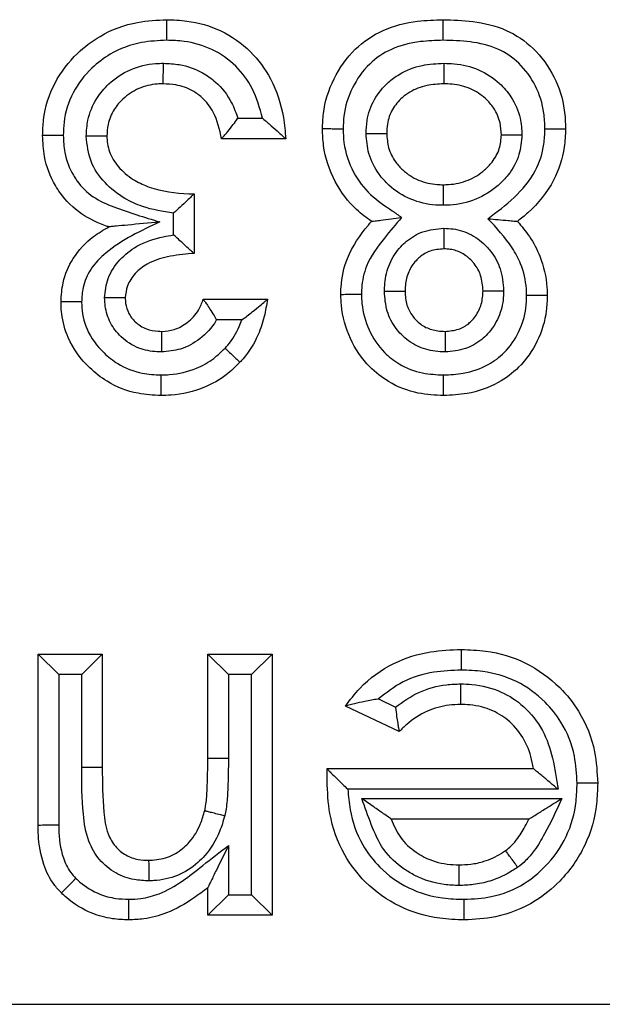
# Model space of a CAD drawing. Units: inches. Extents: x 0.3 to 8, y 0.3 to 10.7.
# Drawn here: x 2.6 to 2.6, y 5.2 to 5.3 of the extents above; entities that cross this region are included whole.
import ezdxf

# ---------------------------------------------------------------- set-up
doc = ezdxf.new("R2010")
doc.units = ezdxf.units.IN
doc.header["$MEASUREMENT"] = 0

msp = doc.modelspace()

# ---------------------------------------------------------------- linework, layer by layer
at = {"color": 7, "linetype": 'Continuous', "lineweight": 25}
for p, q in [((2.627602, 5.278093), (2.628795, 5.278093)), ((2.629924, 5.277093), (2.626808, 5.277093)), ((2.625472, 5.274422), (2.625472, 5.271529)), ((2.624472, 5.272428), (2.624472, 5.273482)), ((2.625918, 5.269303), (2.629034, 5.269303)), ((2.627789, 5.268303), (2.626566, 5.268303)), ((2.617905, 5.243756), (2.617905, 5.252075)), ((2.618905, 5.251075), (2.617905, 5.252075)), ((2.617905, 5.252075), (2.621021, 5.252075)), ((2.620021, 5.251075), (2.621021, 5.252075)), ((2.621021, 5.252075), (2.621021, 5.246566)), ((2.62614, 5.247025), (2.62614, 5.252075)), ((2.62614, 5.252075), (2.62714, 5.251075)), ((2.62614, 5.252075), (2.629256, 5.252075)), ((2.629256, 5.252075), (2.628256, 5.251075)), ((2.629256, 5.252075), (2.629256, 5.239388)), ((2.618905, 5.251075), (2.618905, 5.243765)), ((2.620021, 5.251075), (2.618905, 5.251075)), ((2.620021, 5.246566), (2.620021, 5.251075)), ((2.62714, 5.251075), (2.62714, 5.24702)), ((2.628256, 5.251075), (2.62714, 5.251075)), ((2.628256, 5.240388), (2.628256, 5.251075)), ((2.635426, 5.248308), (2.632818, 5.24955)), ((2.634422, 5.249894), (2.635243, 5.249503)), ((2.621021, 5.246566), (2.620021, 5.246566)), ((2.62614, 5.247025), (2.62714, 5.24702)), ((2.631937, 5.246489), (2.631938, 5.24651)), ((2.631938, 5.24651), (2.641943, 5.24651)), ((2.643135, 5.24551), (2.632938, 5.24551)), ((2.633609, 5.245062), (2.643325, 5.245062)), ((2.641721, 5.244062), (2.635043, 5.244062)), ((2.62714, 5.242776), (2.62714, 5.240388)), ((2.62614, 5.239388), (2.62614, 5.24073)), ((2.62714, 5.240388), (2.62614, 5.239388)), ((2.62714, 5.240388), (2.628256, 5.240388)), ((2.629256, 5.239388), (2.628256, 5.240388)), ((2.629256, 5.239388), (2.62614, 5.239388)), ((2.614566, 5.235067), (2.648398, 5.235067))]:
    msp.add_line(p, q, dxfattribs=at)
for points, knots in [([(2.618127, 5.27726), (2.618136, 5.277513), (2.618166, 5.278389), (2.618622, 5.279839), (2.61967, 5.281192), (2.621037, 5.282236), (2.622551, 5.282804), (2.623674, 5.282858), (2.624147, 5.28288)], [0, 0, 0, 0, 0.082797, 0.286419, 0.484283, 0.633048, 0.845336, 1, 1, 1, 1]), ([(2.624146, 5.28188), (2.624146, 5.281918), (2.624146, 5.281992), (2.624147, 5.282175), (2.624147, 5.282421), (2.624147, 5.282675), (2.624147, 5.282847), (2.624147, 5.282869), (2.624147, 5.28288)], [0, 0, 0, 0, 0.071973, 0.141558, 0.356211, 0.570821, 0.78541, 1, 1, 1, 1]), ([(2.624147, 5.28288), (2.624475, 5.282869), (2.625373, 5.282836), (2.626824, 5.282415), (2.628246, 5.281418), (2.629318, 5.279951), (2.629807, 5.278443), (2.629894, 5.277441), (2.629924, 5.277093)], [0, 0, 0, 0, 0.107725, 0.295583, 0.488304, 0.668795, 0.885179, 1, 1, 1, 1]), ([(2.631705, 5.277573), (2.631714, 5.277823), (2.631744, 5.278661), (2.632185, 5.28005), (2.633187, 5.281486), (2.634641, 5.282458), (2.636154, 5.282837), (2.637147, 5.282867), (2.637561, 5.28288)], [0, 0, 0, 0, 0.084431, 0.282636, 0.481853, 0.664827, 0.860147, 1, 1, 1, 1]), ([(2.637562, 5.28188), (2.637562, 5.281926), (2.637562, 5.281999), (2.637562, 5.282182), (2.637562, 5.282421), (2.637561, 5.282675), (2.637561, 5.282847), (2.637561, 5.282869), (2.637561, 5.28288)], [0, 0, 0, 0, 0.086915, 0.14147, 0.356123, 0.570755, 0.785377, 1, 1, 1, 1]), ([(2.637561, 5.28288), (2.63804, 5.282866), (2.639078, 5.282835), (2.640625, 5.28247), (2.642027, 5.281522), (2.643007, 5.280149), (2.643457, 5.27875), (2.64349, 5.27788), (2.643501, 5.277573)], [0, 0, 0, 0, 0.159405, 0.346005, 0.520353, 0.710718, 0.897943, 1, 1, 1, 1]), ([(2.624146, 5.28188), (2.623738, 5.281861), (2.622789, 5.281818), (2.621518, 5.281344), (2.62039, 5.280479), (2.619532, 5.279378), (2.619158, 5.278188), (2.619135, 5.277472), (2.619128, 5.277256)], [0, 0, 0, 0, 0.160558, 0.373766, 0.521131, 0.717557, 0.914919, 1, 1, 1, 1]), ([(2.628795, 5.278093), (2.628661, 5.278589), (2.628408, 5.279519), (2.627533, 5.280688), (2.626379, 5.281502), (2.625179, 5.281845), (2.624427, 5.28187), (2.624146, 5.28188)], [0, 0, 0, 0, 0.233681, 0.438814, 0.655215, 0.871119, 1, 1, 1, 1]), ([(2.637562, 5.28188), (2.637193, 5.281869), (2.63634, 5.281843), (2.635076, 5.281538), (2.633897, 5.280753), (2.633098, 5.279597), (2.632736, 5.278468), (2.632712, 5.277781), (2.632705, 5.277571)], [0, 0, 0, 0, 0.151283, 0.349435, 0.523745, 0.719145, 0.914031, 1, 1, 1, 1]), ([(2.642501, 5.277574), (2.642491, 5.277833), (2.642466, 5.278549), (2.6421, 5.279688), (2.641321, 5.280786), (2.640194, 5.281549), (2.638896, 5.281841), (2.637997, 5.281867), (2.637562, 5.28188)], [0, 0, 0, 0, 0.10433, 0.288206, 0.472674, 0.637305, 0.82461, 1, 1, 1, 1]), ([(2.620243, 5.277219), (2.620258, 5.277481), (2.620295, 5.278122), (2.620672, 5.279019), (2.621387, 5.279871), (2.622358, 5.28052), (2.623317, 5.280752), (2.623863, 5.280762), (2.62399, 5.280765)], [0, 0, 0, 0, 0.13649, 0.334728, 0.495071, 0.714292, 0.933724, 1, 1, 1, 1]), ([(2.623977, 5.279764), (2.623977, 5.279775), (2.623977, 5.279797), (2.62398, 5.27997), (2.623983, 5.280223), (2.623986, 5.280476), (2.623989, 5.28066), (2.62399, 5.280733), (2.62399, 5.280765)], [0, 0, 0, 0, 0.214526, 0.42905, 0.643619, 0.858281, 0.940349, 1, 1, 1, 1]), ([(2.62399, 5.280765), (2.624247, 5.280752), (2.624905, 5.28072), (2.625784, 5.280403), (2.62667, 5.279778), (2.62727, 5.279004), (2.627509, 5.278349), (2.627602, 5.278093)], [0, 0, 0, 0, 0.15997, 0.408523, 0.567084, 0.83133, 1, 1, 1, 1]), ([(2.63382, 5.277352), (2.633829, 5.277563), (2.633853, 5.278135), (2.634173, 5.279033), (2.634775, 5.279769), (2.635567, 5.280347), (2.636488, 5.280708), (2.637242, 5.280747), (2.637591, 5.280764)], [0, 0, 0, 0, 0.1111723, 0.3010305, 0.4907532, 0.6033718, 0.8161746, 1, 1, 1, 1]), ([(2.637591, 5.280764), (2.637591, 5.280722), (2.637591, 5.280648), (2.637591, 5.280465), (2.637592, 5.280223), (2.637592, 5.27997), (2.637592, 5.279797), (2.637593, 5.279775), (2.637593, 5.279764)], [0, 0, 0, 0, 0.080836, 0.1415, 0.356152, 0.570777, 0.785388, 1, 1, 1, 1]), ([(2.637591, 5.280764), (2.637759, 5.28076), (2.638332, 5.280744), (2.6393, 5.28051), (2.64024, 5.279899), (2.640938, 5.279083), (2.641328, 5.278205), (2.641368, 5.277556), (2.641385, 5.277282)], [0, 0, 0, 0, 0.087827, 0.299469, 0.511487, 0.661757, 0.8569, 1, 1, 1, 1]), ([(2.623977, 5.279764), (2.62388, 5.279762), (2.623475, 5.279755), (2.622767, 5.279586), (2.62206, 5.279112), (2.621546, 5.278504), (2.62128, 5.277868), (2.621254, 5.277417), (2.621243, 5.277229)], [0, 0, 0, 0, 0.070397, 0.292722, 0.514681, 0.674244, 0.864281, 1, 1, 1, 1]), ([(2.626808, 5.277093), (2.62671, 5.27754), (2.626547, 5.278285), (2.625961, 5.279053), (2.625326, 5.2795), (2.624674, 5.279734), (2.624182, 5.279755), (2.623977, 5.279764)], [0, 0, 0, 0, 0.316191, 0.526996, 0.656415, 0.856729, 1, 1, 1, 1]), ([(2.637593, 5.279764), (2.637313, 5.279751), (2.636738, 5.279724), (2.636046, 5.279457), (2.635485, 5.279047), (2.635064, 5.27854), (2.634842, 5.277913), (2.634827, 5.277512), (2.634821, 5.277361)], [0, 0, 0, 0, 0.203014, 0.418111, 0.527935, 0.70796, 0.889898, 1, 1, 1, 1]), ([(2.640385, 5.277291), (2.640373, 5.277486), (2.640345, 5.277939), (2.640071, 5.278555), (2.639576, 5.279132), (2.638889, 5.27958), (2.638164, 5.279749), (2.637725, 5.279761), (2.637593, 5.279764)], [0, 0, 0, 0, 0.139512, 0.325696, 0.473107, 0.683749, 0.904489, 1, 1, 1, 1]), ([(2.626808, 5.277093), (2.626814, 5.277101), (2.626828, 5.277117), (2.626934, 5.277244), (2.627116, 5.277464), (2.627352, 5.277759), (2.627523, 5.277986), (2.627598, 5.278087), (2.627602, 5.278093)], [0, 0, 0, 0, 0.156955, 0.313338, 0.522653, 0.78896, 0.986852, 1, 1, 1, 1]), ([(2.628795, 5.278093), (2.628801, 5.278088), (2.628946, 5.27797), (2.629226, 5.277733), (2.629564, 5.277427), (2.629783, 5.277224), (2.629902, 5.277114), (2.629917, 5.2771), (2.629924, 5.277093)], [0, 0, 0, 0, 0.011649, 0.28311, 0.551454, 0.738797, 0.869058, 1, 1, 1, 1]), ([(2.619128, 5.277256), (2.619095, 5.277256), (2.619021, 5.277256), (2.618837, 5.277257), (2.618587, 5.277258), (2.618333, 5.277259), (2.618161, 5.27726), (2.618138, 5.27726), (2.618127, 5.27726)], [0, 0, 0, 0, 0.063322, 0.141653, 0.356311, 0.570897, 0.785448, 1, 1, 1, 1]), ([(2.621341, 5.272819), (2.621314, 5.272828), (2.620848, 5.27298), (2.619954, 5.273404), (2.61916, 5.27418), (2.61855, 5.275128), (2.618182, 5.276071), (2.618143, 5.276919), (2.618127, 5.27726)], [0, 0, 0, 0, 0.0141985, 0.2506735, 0.4974191, 0.5678938, 0.8259808, 1, 1, 1, 1]), ([(2.619128, 5.277256), (2.61914, 5.276979), (2.619169, 5.276309), (2.619459, 5.275564), (2.61993, 5.274833), (2.620548, 5.274221), (2.62196, 5.273615), (2.623064, 5.273284), (2.623816, 5.273059)], [0, 0, 0, 0, 0.120146, 0.290754, 0.337872, 0.498423, 0.658306, 1, 1, 1, 1]), ([(2.621243, 5.277229), (2.621232, 5.277229), (2.62121, 5.277229), (2.621038, 5.277227), (2.620784, 5.277225), (2.620536, 5.277222), (2.620352, 5.27722), (2.620278, 5.27722), (2.620243, 5.277219)], [0, 0, 0, 0, 0.214571, 0.429142, 0.64374, 0.858396, 0.932776, 1, 1, 1, 1]), ([(2.624472, 5.273482), (2.623962, 5.273564), (2.623142, 5.273696), (2.622009, 5.274217), (2.62111, 5.274924), (2.62038, 5.275973), (2.620289, 5.276804), (2.620243, 5.277219)], [0, 0, 0, 0, 0.249365, 0.40107, 0.599856, 0.799868, 1, 1, 1, 1]), ([(2.621243, 5.277229), (2.621244, 5.2772), (2.621253, 5.276911), (2.621365, 5.276329), (2.621866, 5.275601), (2.622546, 5.27507), (2.623659, 5.274571), (2.624654, 5.274439), (2.625387, 5.274424), (2.625472, 5.274422)], [0, 0, 0, 0, 0.0155424, 0.1542616, 0.3080026, 0.4760739, 0.6086604, 0.9544728, 1, 1, 1, 1]), ([(2.634083, 5.273087), (2.633835, 5.273269), (2.633125, 5.273787), (2.632223, 5.275016), (2.631748, 5.276423), (2.631715, 5.277307), (2.631705, 5.277573)], [0, 0, 0, 0, 0.174778, 0.498223, 0.84854, 1, 1, 1, 1]), ([(2.632705, 5.277571), (2.632675, 5.277571), (2.632601, 5.277572), (2.632417, 5.277572), (2.632164, 5.277572), (2.63191, 5.277573), (2.631738, 5.277573), (2.631716, 5.277573), (2.631705, 5.277573)], [0, 0, 0, 0, 0.05788, 0.141755, 0.356418, 0.570978, 0.785488, 1, 1, 1, 1]), ([(2.632705, 5.277571), (2.632713, 5.277351), (2.63274, 5.276629), (2.633124, 5.275484), (2.633974, 5.274342), (2.634886, 5.273747), (2.635391, 5.273383), (2.635541, 5.273275)], [0, 0, 0, 0, 0.122004, 0.400525, 0.65447, 0.897017, 1, 1, 1, 1]), ([(2.63382, 5.277352), (2.633853, 5.277353), (2.633927, 5.277353), (2.634111, 5.277355), (2.634362, 5.277357), (2.634615, 5.277359), (2.634788, 5.277361), (2.63481, 5.277361), (2.634821, 5.277361)], [0, 0, 0, 0, 0.0622851, 0.1416713, 0.3563306, 0.5709114, 0.7854551, 1, 1, 1, 1]), ([(2.637554, 5.273867), (2.637437, 5.27387), (2.636903, 5.273881), (2.635957, 5.2741), (2.635034, 5.274694), (2.634343, 5.275462), (2.633901, 5.276323), (2.633846, 5.277024), (2.63382, 5.277352)], [0, 0, 0, 0, 0.062126, 0.282408, 0.503068, 0.630375, 0.827223, 1, 1, 1, 1]), ([(2.634821, 5.277361), (2.634838, 5.277125), (2.634874, 5.27663), (2.635187, 5.27602), (2.635679, 5.275476), (2.636352, 5.275038), (2.637056, 5.274877), (2.637461, 5.274869), (2.637554, 5.274867)], [0, 0, 0, 0, 0.170979, 0.359391, 0.484694, 0.704356, 0.932279, 1, 1, 1, 1]), ([(2.637554, 5.274867), (2.637645, 5.274869), (2.638059, 5.274877), (2.638783, 5.275036), (2.639484, 5.275474), (2.639997, 5.276008), (2.640328, 5.276591), (2.640367, 5.277067), (2.640385, 5.277291)], [0, 0, 0, 0, 0.066171, 0.30121, 0.527786, 0.655335, 0.838041, 1, 1, 1, 1]), ([(2.641385, 5.277282), (2.641357, 5.276959), (2.641297, 5.276267), (2.640829, 5.275431), (2.640114, 5.274681), (2.639168, 5.274094), (2.638207, 5.27388), (2.637668, 5.27387), (2.637554, 5.273867)], [0, 0, 0, 0, 0.169553, 0.363961, 0.489991, 0.715351, 0.940077, 1, 1, 1, 1]), ([(2.63973, 5.273218), (2.640169, 5.273547), (2.641048, 5.274204), (2.642067, 5.27541), (2.642462, 5.276627), (2.642491, 5.277327), (2.642501, 5.277574)], [0, 0, 0, 0, 0.305149, 0.610609, 0.862344, 1, 1, 1, 1]), ([(2.640385, 5.277291), (2.640396, 5.277291), (2.640418, 5.277291), (2.640591, 5.27729), (2.640844, 5.277287), (2.641094, 5.277285), (2.641278, 5.277283), (2.641352, 5.277282), (2.641385, 5.277282)], [0, 0, 0, 0, 0.21456, 0.429118, 0.643708, 0.858366, 0.935217, 1, 1, 1, 1]), ([(2.643501, 5.277573), (2.643489, 5.277277), (2.643453, 5.27642), (2.642964, 5.274937), (2.642034, 5.273779), (2.641339, 5.273224), (2.641168, 5.273087)], [0, 0, 0, 0, 0.169385, 0.490739, 0.874399, 1, 1, 1, 1]), ([(2.642501, 5.277574), (2.64253, 5.277574), (2.642604, 5.277574), (2.642788, 5.277574), (2.643042, 5.277574), (2.643296, 5.277573), (2.643468, 5.277573), (2.64349, 5.277573), (2.643501, 5.277573)], [0, 0, 0, 0, 0.0562288, 0.1417965, 0.356462, 0.571011, 0.7855045, 1, 1, 1, 1]), ([(2.637554, 5.274867), (2.637554, 5.274856), (2.637554, 5.274834), (2.637554, 5.274662), (2.637554, 5.274408), (2.637554, 5.274167), (2.637554, 5.273983), (2.637554, 5.27391), (2.637554, 5.273867)], [0, 0, 0, 0, 0.2146122, 0.429224, 0.6438488, 0.8585011, 0.9189941, 1, 1, 1, 1]), ([(2.625472, 5.274422), (2.625465, 5.274415), (2.625451, 5.274401), (2.625333, 5.274286), (2.625122, 5.27408), (2.624823, 5.273797), (2.624587, 5.273584), (2.624478, 5.273487), (2.624472, 5.273482)], [0, 0, 0, 0, 0.143806, 0.286952, 0.488742, 0.764936, 0.987672, 1, 1, 1, 1]), ([(2.623816, 5.273059), (2.622897, 5.27263), (2.621643, 5.272045), (2.620434, 5.270832), (2.620065, 5.269962), (2.620032, 5.26941), (2.620018, 5.269173)], [0, 0, 0, 0, 0.522621, 0.713187, 0.876979, 1, 1, 1, 1]), ([(2.623816, 5.273059), (2.623807, 5.273058), (2.623284, 5.273007), (2.622542, 5.272935), (2.621767, 5.27286), (2.621477, 5.272832), (2.621359, 5.272821), (2.621346, 5.27282), (2.621341, 5.272819)], [0, 0, 0, 0, 0.009355, 0.552338, 0.775583, 0.882849, 0.947832, 1, 1, 1, 1]), ([(2.632595, 5.269543), (2.632598, 5.269661), (2.632613, 5.270253), (2.632874, 5.271484), (2.633575, 5.272478), (2.634034, 5.273027), (2.634083, 5.273087)], [0, 0, 0, 0, 0.090384, 0.452488, 0.940603, 1, 1, 1, 1]), ([(2.635541, 5.273275), (2.635261, 5.272944), (2.634635, 5.272207), (2.63382, 5.271112), (2.63361, 5.27011), (2.633598, 5.269646), (2.633595, 5.269549)], [0, 0, 0, 0, 0.302933, 0.676236, 0.93271, 1, 1, 1, 1]), ([(2.634083, 5.273087), (2.634093, 5.273088), (2.634113, 5.273091), (2.634275, 5.273112), (2.634573, 5.27315), (2.635013, 5.273207), (2.635363, 5.273252), (2.635534, 5.273274), (2.635541, 5.273275)], [0, 0, 0, 0, 0.1335642, 0.2664293, 0.4585952, 0.73496, 0.9882327, 1, 1, 1, 1]), ([(2.64161, 5.269494), (2.641607, 5.269601), (2.641592, 5.270119), (2.641408, 5.270929), (2.640773, 5.272098), (2.64015, 5.272767), (2.63973, 5.273218)], [0, 0, 0, 0, 0.075056, 0.363145, 0.570112, 1, 1, 1, 1]), ([(2.63973, 5.273218), (2.639738, 5.273218), (2.639903, 5.273203), (2.640245, 5.273171), (2.640678, 5.273132), (2.640975, 5.273104), (2.641138, 5.27309), (2.641158, 5.273088), (2.641168, 5.273087)], [0, 0, 0, 0, 0.011891, 0.258753, 0.533502, 0.727693, 0.863507, 1, 1, 1, 1]), ([(2.641168, 5.273087), (2.641368, 5.272848), (2.6418, 5.27233), (2.642357, 5.271267), (2.642589, 5.270267), (2.642607, 5.269622), (2.642611, 5.269494)], [0, 0, 0, 0, 0.236043, 0.51084, 0.902796, 1, 1, 1, 1]), ([(2.619018, 5.269181), (2.619037, 5.269492), (2.619083, 5.270229), (2.619581, 5.271374), (2.620411, 5.272283), (2.621086, 5.272672), (2.621341, 5.272819)], [0, 0, 0, 0, 0.205094, 0.485952, 0.806327, 1, 1, 1, 1]), ([(2.621133, 5.269373), (2.621168, 5.269693), (2.621243, 5.27037), (2.621834, 5.271256), (2.622754, 5.271984), (2.623695, 5.272305), (2.624306, 5.272402), (2.624472, 5.272428)], [0, 0, 0, 0, 0.193396, 0.409014, 0.624117, 0.897699, 1, 1, 1, 1]), ([(2.625472, 5.271529), (2.625465, 5.271536), (2.62545, 5.271549), (2.625329, 5.27166), (2.625114, 5.271857), (2.624817, 5.272127), (2.624586, 5.27233), (2.624478, 5.272423), (2.624472, 5.272428)], [0, 0, 0, 0, 0.148089, 0.295562, 0.49831, 0.768869, 0.987503, 1, 1, 1, 1]), ([(2.63471, 5.26969), (2.634715, 5.269817), (2.634735, 5.270272), (2.634913, 5.271052), (2.635357, 5.271723), (2.63591, 5.272249), (2.636596, 5.272664), (2.63725, 5.272722), (2.637595, 5.272752)], [0, 0, 0, 0, 0.080821, 0.2918419, 0.5030633, 0.584238, 0.7806209, 1, 1, 1, 1]), ([(2.637595, 5.272752), (2.637595, 5.272727), (2.637595, 5.272653), (2.637595, 5.272468), (2.637596, 5.27221), (2.637596, 5.271957), (2.637596, 5.271785), (2.637596, 5.271762), (2.637596, 5.271751)], [0, 0, 0, 0, 0.049106, 0.142074, 0.356755, 0.571233, 0.785615, 1, 1, 1, 1]), ([(2.637595, 5.272752), (2.637744, 5.272746), (2.638207, 5.272726), (2.638961, 5.272473), (2.639534, 5.272025), (2.640011, 5.27147), (2.640407, 5.270774), (2.640466, 5.27008), (2.640496, 5.269721)], [0, 0, 0, 0, 0.095988, 0.298199, 0.499964, 0.555786, 0.770147, 1, 1, 1, 1]), ([(2.625472, 5.271529), (2.625433, 5.271525), (2.625001, 5.271489), (2.624222, 5.271412), (2.623261, 5.271103), (2.622601, 5.270584), (2.622205, 5.270006), (2.622156, 5.269574), (2.622134, 5.26938)], [0, 0, 0, 0, 0.026986, 0.297702, 0.536635, 0.705505, 0.867007, 1, 1, 1, 1]), ([(2.637596, 5.271751), (2.637368, 5.271733), (2.636945, 5.2717), (2.636501, 5.27143), (2.636144, 5.27109), (2.635846, 5.270642), (2.635729, 5.270108), (2.635715, 5.269788), (2.635711, 5.269693)], [0, 0, 0, 0, 0.217103, 0.403144, 0.483771, 0.69176, 0.908052, 1, 1, 1, 1]), ([(2.639495, 5.269717), (2.639476, 5.269968), (2.639439, 5.27044), (2.639171, 5.270914), (2.638856, 5.271279), (2.63849, 5.27157), (2.638, 5.271735), (2.6377, 5.271747), (2.637596, 5.271751)], [0, 0, 0, 0, 0.2415732, 0.4540893, 0.5113159, 0.7095062, 0.8990414, 1, 1, 1, 1]), ([(2.632595, 5.269543), (2.632606, 5.269543), (2.632628, 5.269543), (2.6328, 5.269544), (2.633054, 5.269546), (2.633308, 5.269547), (2.633492, 5.269549), (2.633566, 5.269549), (2.633595, 5.269549)], [0, 0, 0, 0, 0.214502, 0.429003, 0.643556, 0.85822, 0.943174, 1, 1, 1, 1]), ([(2.637579, 5.264629), (2.637168, 5.264649), (2.63624, 5.264695), (2.634989, 5.265187), (2.633829, 5.266093), (2.632977, 5.267364), (2.632628, 5.268633), (2.632601, 5.269366), (2.632595, 5.269543)], [0, 0, 0, 0, 0.15761, 0.355759, 0.504344, 0.718178, 0.931805, 1, 1, 1, 1]), ([(2.633595, 5.269549), (2.633601, 5.269399), (2.633622, 5.268807), (2.633903, 5.26779), (2.634573, 5.266785), (2.635488, 5.266069), (2.636488, 5.26568), (2.637238, 5.265645), (2.637579, 5.265629)], [0, 0, 0, 0, 0.072147, 0.284276, 0.4968, 0.640533, 0.836861, 1, 1, 1, 1]), ([(2.63471, 5.26969), (2.634734, 5.269691), (2.634809, 5.269691), (2.634993, 5.269691), (2.635252, 5.269692), (2.635506, 5.269692), (2.635678, 5.269692), (2.6357, 5.269693), (2.635711, 5.269693)], [0, 0, 0, 0, 0.047093, 0.142195, 0.356881, 0.571329, 0.785662, 1, 1, 1, 1]), ([(2.637655, 5.266744), (2.637495, 5.266751), (2.637026, 5.266773), (2.636264, 5.266995), (2.635641, 5.267444), (2.635154, 5.26802), (2.634781, 5.26872), (2.634734, 5.269363), (2.63471, 5.26969)], [0, 0, 0, 0, 0.103204, 0.302933, 0.502732, 0.587724, 0.790034, 1, 1, 1, 1]), ([(2.635711, 5.269693), (2.635726, 5.269464), (2.635754, 5.269032), (2.636003, 5.268567), (2.636315, 5.268197), (2.636715, 5.267908), (2.63722, 5.267764), (2.637537, 5.26775), (2.637655, 5.267745)], [0, 0, 0, 0, 0.2206499, 0.4164456, 0.4989053, 0.6910702, 0.8855591, 1, 1, 1, 1]), ([(2.640496, 5.269721), (2.640492, 5.26961), (2.640477, 5.269173), (2.640299, 5.268416), (2.639861, 5.267749), (2.639311, 5.26723), (2.63863, 5.266833), (2.637991, 5.266775), (2.637655, 5.266744)], [0, 0, 0, 0, 0.072787, 0.286353, 0.499845, 0.583788, 0.781596, 1, 1, 1, 1]), ([(2.637655, 5.267745), (2.637875, 5.267764), (2.638286, 5.267799), (2.638724, 5.268051), (2.639077, 5.268386), (2.639365, 5.268824), (2.639481, 5.269335), (2.639492, 5.269634), (2.639495, 5.269717)], [0, 0, 0, 0, 0.217471, 0.406697, 0.487974, 0.70192, 0.917222, 1, 1, 1, 1]), ([(2.639495, 5.269717), (2.639506, 5.269717), (2.639528, 5.269717), (2.6397, 5.269718), (2.639954, 5.269719), (2.640211, 5.26972), (2.640396, 5.269721), (2.64047, 5.269721), (2.640496, 5.269721)], [0, 0, 0, 0, 0.214396, 0.428788, 0.643273, 0.857952, 0.950397, 1, 1, 1, 1]), ([(2.620018, 5.269173), (2.619988, 5.269174), (2.619914, 5.269174), (2.61973, 5.269176), (2.619477, 5.269178), (2.619223, 5.26918), (2.619051, 5.269181), (2.619029, 5.269181), (2.619018, 5.269181)], [0, 0, 0, 0, 0.058464, 0.14174, 0.356402, 0.570965, 0.785482, 1, 1, 1, 1]), ([(2.623866, 5.264629), (2.623493, 5.264648), (2.622584, 5.264695), (2.621375, 5.265175), (2.620197, 5.266101), (2.61937, 5.267221), (2.619062, 5.26834), (2.619023, 5.268933), (2.619019, 5.26913), (2.619018, 5.269181)], [0, 0, 0, 0, 0.151399, 0.369203, 0.514525, 0.758556, 0.919897, 0.978936, 1, 1, 1, 1]), ([(2.620018, 5.269173), (2.620019, 5.269135), (2.620029, 5.268684), (2.620215, 5.267752), (2.62094, 5.266796), (2.621865, 5.266061), (2.622833, 5.26568), (2.623563, 5.265644), (2.623867, 5.265629)], [0, 0, 0, 0, 0.0200649, 0.2334794, 0.4771949, 0.6228224, 0.8430275, 1, 1, 1, 1]), ([(2.622134, 5.26938), (2.622123, 5.269379), (2.622101, 5.269379), (2.621928, 5.269378), (2.621675, 5.269376), (2.621417, 5.269375), (2.621232, 5.269373), (2.621158, 5.269373), (2.621133, 5.269373)], [0, 0, 0, 0, 0.214367, 0.42873, 0.643196, 0.857879, 0.951722, 1, 1, 1, 1]), ([(2.623892, 5.266744), (2.62382, 5.266746), (2.62345, 5.266759), (2.622737, 5.266891), (2.621937, 5.267402), (2.621377, 5.268136), (2.621161, 5.26882), (2.62114, 5.269238), (2.621133, 5.269373)], [0, 0, 0, 0, 0.05134, 0.262154, 0.504069, 0.704175, 0.904595, 1, 1, 1, 1]), ([(2.622134, 5.26938), (2.622138, 5.269287), (2.622151, 5.269026), (2.622283, 5.268602), (2.622626, 5.268156), (2.623129, 5.267834), (2.623589, 5.267755), (2.623835, 5.267747), (2.623887, 5.267745)], [0, 0, 0, 0, 0.103915, 0.292426, 0.486, 0.724398, 0.942054, 1, 1, 1, 1]), ([(2.623887, 5.267745), (2.623897, 5.267745), (2.624107, 5.267756), (2.624561, 5.267811), (2.625193, 5.268166), (2.625685, 5.268691), (2.62585, 5.269124), (2.625918, 5.269303)], [0, 0, 0, 0, 0.011237, 0.230912, 0.494797, 0.790797, 1, 1, 1, 1]), ([(2.625918, 5.269303), (2.625924, 5.269295), (2.625936, 5.269278), (2.626027, 5.26915), (2.626163, 5.268955), (2.626347, 5.268677), (2.626488, 5.268441), (2.626562, 5.26831), (2.626566, 5.268303)], [0, 0, 0, 0, 0.169875, 0.339249, 0.520848, 0.737057, 0.985585, 1, 1, 1, 1]), ([(2.629034, 5.269303), (2.628989, 5.269023), (2.628895, 5.268436), (2.628561, 5.267435), (2.628117, 5.266696), (2.627755, 5.266301), (2.627702, 5.266243)], [0, 0, 0, 0, 0.251104, 0.525462, 0.930368, 1, 1, 1, 1]), ([(2.627789, 5.268303), (2.627795, 5.268308), (2.62797, 5.268433), (2.628286, 5.268674), (2.628662, 5.268981), (2.628889, 5.269178), (2.629011, 5.269283), (2.629026, 5.269296), (2.629034, 5.269303)], [0, 0, 0, 0, 0.011393, 0.312364, 0.575305, 0.754177, 0.876739, 1, 1, 1, 1]), ([(2.642611, 5.269494), (2.642602, 5.269243), (2.642575, 5.268483), (2.642194, 5.267233), (2.641356, 5.266027), (2.640162, 5.265144), (2.638881, 5.264689), (2.637962, 5.264647), (2.637579, 5.264629)], [0, 0, 0, 0, 0.096182, 0.291083, 0.490902, 0.648103, 0.853455, 1, 1, 1, 1]), ([(2.637579, 5.265629), (2.637899, 5.265643), (2.63865, 5.265676), (2.639683, 5.266038), (2.640625, 5.266733), (2.64128, 5.267682), (2.641583, 5.268674), (2.641604, 5.269286), (2.64161, 5.269494)], [0, 0, 0, 0, 0.153239, 0.358989, 0.512696, 0.707052, 0.900567, 1, 1, 1, 1]), ([(2.642611, 5.269494), (2.6426, 5.269494), (2.642578, 5.269494), (2.642405, 5.269494), (2.642152, 5.269494), (2.641899, 5.269494), (2.641715, 5.269494), (2.641641, 5.269494), (2.64161, 5.269494)], [0, 0, 0, 0, 0.214517, 0.429031, 0.643594, 0.858256, 0.941635, 1, 1, 1, 1]), ([(2.626566, 5.268303), (2.626557, 5.268287), (2.626346, 5.267937), (2.625822, 5.267362), (2.624874, 5.266832), (2.624205, 5.266772), (2.623892, 5.266744)], [0, 0, 0, 0, 0.017305, 0.380643, 0.709741, 1, 1, 1, 1]), ([(2.626977, 5.266932), (2.62702, 5.266979), (2.627304, 5.267289), (2.627586, 5.267756), (2.627749, 5.268197), (2.627789, 5.268303)], [0, 0, 0, 0, 0.119803, 0.787197, 1, 1, 1, 1]), ([(2.623887, 5.267745), (2.623887, 5.267734), (2.623887, 5.267712), (2.623888, 5.267539), (2.623889, 5.267286), (2.623891, 5.267029), (2.623892, 5.266844), (2.623892, 5.26677), (2.623892, 5.266744)], [0, 0, 0, 0, 0.214397, 0.42879, 0.643276, 0.857955, 0.950337, 1, 1, 1, 1]), ([(2.637655, 5.267745), (2.637655, 5.267734), (2.637655, 5.267712), (2.637655, 5.26754), (2.637655, 5.267286), (2.637655, 5.267028), (2.637655, 5.266843), (2.637655, 5.266769), (2.637655, 5.266744)], [0, 0, 0, 0, 0.214351, 0.428698, 0.643154, 0.857839, 0.952387, 1, 1, 1, 1]), ([(2.623867, 5.265629), (2.624007, 5.265632), (2.624594, 5.265644), (2.625497, 5.265856), (2.626392, 5.266362), (2.626799, 5.266759), (2.626977, 5.266932)], [0, 0, 0, 0, 0.121299, 0.508571, 0.786427, 1, 1, 1, 1]), ([(2.626977, 5.266932), (2.627003, 5.266906), (2.627057, 5.266855), (2.62719, 5.266729), (2.627369, 5.266559), (2.627553, 5.266384), (2.627678, 5.266265), (2.627694, 5.26625), (2.627702, 5.266243)], [0, 0, 0, 0, 0.070943, 0.141566, 0.35622, 0.570827, 0.785413, 1, 1, 1, 1]), ([(2.627702, 5.266243), (2.627484, 5.266031), (2.626976, 5.265539), (2.625864, 5.264911), (2.624749, 5.264648), (2.624029, 5.264632), (2.623866, 5.264629)], [0, 0, 0, 0, 0.2122688, 0.4948541, 0.8851156, 1, 1, 1, 1]), ([(2.623867, 5.265629), (2.623867, 5.265593), (2.623867, 5.265519), (2.623866, 5.265336), (2.623866, 5.265088), (2.623866, 5.264834), (2.623866, 5.264662), (2.623866, 5.26464), (2.623866, 5.264629)], [0, 0, 0, 0, 0.068935, 0.1415851, 0.3562397, 0.5708426, 0.7854209, 1, 1, 1, 1]), ([(2.637579, 5.264629), (2.637579, 5.26464), (2.637579, 5.264662), (2.637579, 5.264834), (2.637579, 5.265088), (2.637579, 5.265339), (2.637579, 5.265523), (2.637579, 5.265597), (2.637579, 5.265629)], [0, 0, 0, 0, 0.214544, 0.429087, 0.643668, 0.858327, 0.937908, 1, 1, 1, 1]), ([(2.632818, 5.24955), (2.633042, 5.249844), (2.633683, 5.250683), (2.63507, 5.251692), (2.63682, 5.252234), (2.637941, 5.252278), (2.638441, 5.252297)], [0, 0, 0, 0, 0.170159, 0.485128, 0.769976, 1, 1, 1, 1]), ([(2.638441, 5.252297), (2.638441, 5.252286), (2.638441, 5.252264), (2.63844, 5.252092), (2.638439, 5.251838), (2.638438, 5.251596), (2.638438, 5.251413), (2.638437, 5.251339), (2.638437, 5.251297)], [0, 0, 0, 0, 0.214612, 0.429224, 0.643848, 0.858501, 0.919149, 1, 1, 1, 1]), ([(2.638441, 5.252297), (2.638838, 5.252283), (2.639908, 5.252244), (2.641619, 5.251734), (2.643136, 5.250633), (2.644311, 5.249159), (2.644967, 5.247534), (2.645032, 5.246315), (2.645059, 5.245801)], [0, 0, 0, 0, 0.114942, 0.309474, 0.506287, 0.647679, 0.851468, 1, 1, 1, 1]), ([(2.638437, 5.251297), (2.637993, 5.251279), (2.637028, 5.25124), (2.635599, 5.250827), (2.634804, 5.250197), (2.634422, 5.249894)], [0, 0, 0, 0, 0.306132, 0.66596, 1, 1, 1, 1]), ([(2.644059, 5.245801), (2.644036, 5.246244), (2.643983, 5.247281), (2.64343, 5.24866), (2.642441, 5.249895), (2.641164, 5.250825), (2.639706, 5.251254), (2.638787, 5.251285), (2.638437, 5.251297)], [0, 0, 0, 0, 0.150962, 0.352503, 0.492776, 0.686829, 0.880832, 1, 1, 1, 1]), ([(2.635243, 5.249503), (2.635612, 5.249762), (2.636361, 5.250285), (2.637487, 5.250591), (2.638176, 5.250618), (2.638405, 5.250627)], [0, 0, 0, 0, 0.394023, 0.798464, 1, 1, 1, 1]), ([(2.638405, 5.250627), (2.638405, 5.250593), (2.638405, 5.250519), (2.638405, 5.250335), (2.638406, 5.250086), (2.638406, 5.249832), (2.638406, 5.24966), (2.638406, 5.249637), (2.638406, 5.249626)], [0, 0, 0, 0, 0.065303, 0.141628, 0.356284, 0.570877, 0.785438, 1, 1, 1, 1]), ([(2.638405, 5.250627), (2.638589, 5.250621), (2.639262, 5.250602), (2.640356, 5.250324), (2.641554, 5.249542), (2.642446, 5.24842), (2.642915, 5.246995), (2.64306, 5.246016), (2.643135, 5.24551)], [0, 0, 0, 0, 0.071332, 0.260159, 0.426993, 0.617323, 0.80219, 1, 1, 1, 1]), ([(2.634422, 5.249894), (2.634414, 5.249892), (2.634191, 5.249857), (2.633785, 5.249781), (2.633297, 5.249672), (2.633003, 5.249597), (2.632846, 5.249557), (2.632827, 5.249552), (2.632818, 5.24955)], [0, 0, 0, 0, 0.011266, 0.321801, 0.586391, 0.762009, 0.880643, 1, 1, 1, 1]), ([(2.635243, 5.249503), (2.635244, 5.249495), (2.635263, 5.249339), (2.6353, 5.249062), (2.635354, 5.248727), (2.635394, 5.248493), (2.635421, 5.248339), (2.635424, 5.248318), (2.635426, 5.248308)], [0, 0, 0, 0, 0.01393, 0.271971, 0.484078, 0.663638, 0.83158, 1, 1, 1, 1]), ([(2.638406, 5.249626), (2.63822, 5.24962), (2.637668, 5.2496), (2.636744, 5.249335), (2.635946, 5.248828), (2.635546, 5.248428), (2.635426, 5.248308)], [0, 0, 0, 0, 0.166538, 0.494335, 0.84774, 1, 1, 1, 1]), ([(2.641943, 5.24651), (2.641925, 5.246612), (2.641842, 5.247091), (2.641554, 5.24792), (2.640867, 5.248792), (2.639944, 5.249394), (2.639091, 5.249607), (2.638558, 5.249622), (2.638406, 5.249626)], [0, 0, 0, 0, 0.060189, 0.281939, 0.50073, 0.691037, 0.911724, 1, 1, 1, 1]), ([(2.62328, 5.241058), (2.623043, 5.24107), (2.622488, 5.241098), (2.621627, 5.241409), (2.620842, 5.242063), (2.620267, 5.243064), (2.620032, 5.244611), (2.620025, 5.245812), (2.620021, 5.246566)], [0, 0, 0, 0, 0.097134, 0.226995, 0.367319, 0.507088, 0.690469, 1, 1, 1, 1]), ([(2.621021, 5.246566), (2.621027, 5.245845), (2.621035, 5.244767), (2.62121, 5.243447), (2.621618, 5.242725), (2.62214, 5.242289), (2.622721, 5.242085), (2.623102, 5.242067), (2.623271, 5.242059)], [0, 0, 0, 0, 0.377355, 0.5641071, 0.6855638, 0.8012102, 0.9120288, 1, 1, 1, 1]), ([(2.625994, 5.244472), (2.625994, 5.244473), (2.62601, 5.244546), (2.626072, 5.24486), (2.626107, 5.245444), (2.626136, 5.246221), (2.626139, 5.246755), (2.62614, 5.247025)], [0, 0, 0, 0, 0.0003075, 0.0884893, 0.3746385, 0.6836048, 1, 1, 1, 1]), ([(2.62714, 5.24702), (2.627139, 5.246745), (2.627136, 5.246196), (2.627105, 5.245374), (2.627065, 5.244714), (2.626987, 5.244337), (2.626965, 5.24423)], [0, 0, 0, 0, 0.294053, 0.588147, 0.882427, 1, 1, 1, 1]), ([(2.631927, 5.245923), (2.631927, 5.245923), (2.631927, 5.245924), (2.631927, 5.245938), (2.631928, 5.245985), (2.631932, 5.246171), (2.631935, 5.246351), (2.631937, 5.246489)], [0, 0, 0, 0, 0.0236157, 0.0539194, 0.1109644, 0.3169276, 1, 1, 1, 1]), ([(2.631937, 5.246489), (2.631939, 5.246487), (2.63196, 5.246467), (2.632036, 5.246392), (2.632215, 5.246217), (2.632512, 5.245925), (2.632768, 5.245674), (2.632933, 5.245516), (2.632938, 5.24551)], [0, 0, 0, 0, 0.01434, 0.175131, 0.377007, 0.599447, 0.986594, 1, 1, 1, 1]), ([(2.643135, 5.24551), (2.643129, 5.245515), (2.642981, 5.245639), (2.642689, 5.245884), (2.642327, 5.246188), (2.642091, 5.246386), (2.641966, 5.246491), (2.641951, 5.246504), (2.641943, 5.24651)], [0, 0, 0, 0, 0.0114124, 0.2849406, 0.5656636, 0.7512196, 0.8752309, 1, 1, 1, 1]), ([(2.638584, 5.239165), (2.638185, 5.239179), (2.637112, 5.239217), (2.635392, 5.239726), (2.633812, 5.240858), (2.632623, 5.242417), (2.632008, 5.244144), (2.631951, 5.245388), (2.631927, 5.245923)], [0, 0, 0, 0, 0.112236, 0.302507, 0.49543, 0.649874, 0.849452, 1, 1, 1, 1]), ([(2.645059, 5.245801), (2.645049, 5.24547), (2.645017, 5.244441), (2.644537, 5.242733), (2.64341, 5.241136), (2.641918, 5.239917), (2.64029, 5.239257), (2.63909, 5.239192), (2.638584, 5.239165)], [0, 0, 0, 0, 0.0960942, 0.2984813, 0.5038885, 0.6527361, 0.8532512, 1, 1, 1, 1]), ([(2.638584, 5.240165), (2.639022, 5.240188), (2.640037, 5.240241), (2.641414, 5.240797), (2.642663, 5.241822), (2.643618, 5.243169), (2.644024, 5.244626), (2.64405, 5.24551), (2.644059, 5.245801)], [0, 0, 0, 0, 0.149281, 0.346388, 0.494177, 0.697564, 0.900749, 1, 1, 1, 1]), ([(2.645059, 5.245801), (2.645048, 5.245801), (2.645026, 5.245801), (2.644854, 5.245801), (2.6446, 5.245801), (2.644353, 5.245801), (2.64417, 5.245801), (2.644096, 5.245801), (2.644059, 5.245801)], [0, 0, 0, 0, 0.214586, 0.429171, 0.643778, 0.858432, 0.929159, 1, 1, 1, 1]), ([(2.632938, 5.24551), (2.632965, 5.245177), (2.633041, 5.244245), (2.633515, 5.2429), (2.634516, 5.24159), (2.635845, 5.240637), (2.63731, 5.240209), (2.638234, 5.240177), (2.638584, 5.240165)], [0, 0, 0, 0, 0.115596, 0.323506, 0.482057, 0.680468, 0.878746, 1, 1, 1, 1]), ([(2.638334, 5.240835), (2.638093, 5.240845), (2.637357, 5.240873), (2.636438, 5.241161), (2.635452, 5.241755), (2.634604, 5.242524), (2.634062, 5.243793), (2.633759, 5.244642), (2.633609, 5.245062)], [0, 0, 0, 0, 0.104708, 0.320804, 0.408055, 0.60634, 0.805324, 1, 1, 1, 1]), ([(2.635043, 5.244062), (2.635035, 5.244068), (2.635019, 5.244079), (2.634885, 5.244172), (2.634618, 5.244358), (2.634178, 5.244665), (2.633811, 5.244921), (2.633615, 5.245057), (2.633609, 5.245062)], [0, 0, 0, 0, 0.108579, 0.216283, 0.387688, 0.67435, 0.989203, 1, 1, 1, 1]), ([(2.643325, 5.245062), (2.643055, 5.244481), (2.642654, 5.243617), (2.642057, 5.242608), (2.641609, 5.242066), (2.641307, 5.241825), (2.641176, 5.241719)], [0, 0, 0, 0, 0.478114, 0.711909, 0.874498, 1, 1, 1, 1]), ([(2.641721, 5.244062), (2.641727, 5.244066), (2.64174, 5.244074), (2.641858, 5.244147), (2.642118, 5.24431), (2.642615, 5.24462), (2.643055, 5.244894), (2.643318, 5.245058), (2.643325, 5.245062)], [0, 0, 0, 0, 0.081615, 0.181224, 0.332105, 0.598332, 0.989558, 1, 1, 1, 1]), ([(2.623271, 5.242059), (2.623333, 5.242062), (2.623676, 5.242078), (2.624301, 5.242198), (2.624885, 5.242577), (2.625413, 5.243105), (2.625775, 5.24371), (2.625933, 5.244259), (2.625994, 5.244472)], [0, 0, 0, 0, 0.047139, 0.261822, 0.476153, 0.565177, 0.830862, 1, 1, 1, 1]), ([(2.626965, 5.24423), (2.626889, 5.243968), (2.626686, 5.243268), (2.626212, 5.24249), (2.625501, 5.241778), (2.624692, 5.241258), (2.623831, 5.241083), (2.623361, 5.241062), (2.62328, 5.241058)], [0, 0, 0, 0, 0.155344, 0.416298, 0.507817, 0.730515, 0.953737, 1, 1, 1, 1]), ([(2.625994, 5.244472), (2.626005, 5.24447), (2.626026, 5.244464), (2.626194, 5.244422), (2.62644, 5.244361), (2.626683, 5.2443), (2.626861, 5.244255), (2.626933, 5.244238), (2.626965, 5.24423)], [0, 0, 0, 0, 0.214548, 0.429095, 0.643678, 0.858337, 0.9372, 1, 1, 1, 1]), ([(2.618905, 5.243765), (2.618848, 5.243765), (2.618775, 5.243764), (2.618592, 5.243762), (2.618364, 5.24376), (2.61811, 5.243758), (2.617938, 5.243756), (2.617916, 5.243756), (2.617905, 5.243756)], [0, 0, 0, 0, 0.107979, 0.141388, 0.35605, 0.570702, 0.785351, 1, 1, 1, 1]), ([(2.619035, 5.240473), (2.618912, 5.240608), (2.618545, 5.241009), (2.618086, 5.241958), (2.617929, 5.242897), (2.617909, 5.24354), (2.617906, 5.243692), (2.617905, 5.243756)], [0, 0, 0, 0, 0.153626, 0.457423, 0.871961, 0.945851, 1, 1, 1, 1]), ([(2.618905, 5.243765), (2.618906, 5.243706), (2.618915, 5.24317), (2.619008, 5.242363), (2.619389, 5.241565), (2.619653, 5.241277), (2.61974, 5.241183)], [0, 0, 0, 0, 0.063898, 0.579567, 0.86183, 1, 1, 1, 1]), ([(2.635043, 5.244062), (2.635171, 5.243754), (2.635435, 5.24312), (2.636076, 5.242548), (2.636835, 5.242089), (2.637556, 5.241865), (2.638135, 5.241843), (2.63833, 5.241836)], [0, 0, 0, 0, 0.233882, 0.480584, 0.58951, 0.862434, 1, 1, 1, 1]), ([(2.64059, 5.242532), (2.640685, 5.242608), (2.640906, 5.242783), (2.641248, 5.243207), (2.64152, 5.243651), (2.641677, 5.243973), (2.641721, 5.244062)], [0, 0, 0, 0, 0.189371, 0.439442, 0.845963, 1, 1, 1, 1]), ([(2.622301, 5.240165), (2.622497, 5.240174), (2.623, 5.240196), (2.623906, 5.240438), (2.624909, 5.241023), (2.625978, 5.241877), (2.626725, 5.242455), (2.62714, 5.242776)], [0, 0, 0, 0, 0.1046634, 0.2686223, 0.4954249, 0.7193205, 1, 1, 1, 1]), ([(2.62714, 5.242776), (2.627136, 5.242769), (2.62694, 5.242366), (2.626647, 5.241767), (2.626335, 5.241128), (2.626204, 5.24086), (2.626149, 5.240748), (2.626143, 5.240736), (2.62614, 5.24073)], [0, 0, 0, 0, 0.009686, 0.50506, 0.744398, 0.864937, 0.939723, 1, 1, 1, 1]), ([(2.63833, 5.241836), (2.638522, 5.241844), (2.63893, 5.241861), (2.639645, 5.24201), (2.640199, 5.242277), (2.640527, 5.242491), (2.64059, 5.242532)], [0, 0, 0, 0, 0.24006, 0.510719, 0.906013, 1, 1, 1, 1]), ([(2.641176, 5.241719), (2.641162, 5.241739), (2.641119, 5.241799), (2.64101, 5.241949), (2.640859, 5.242159), (2.640711, 5.242365), (2.64061, 5.242505), (2.640597, 5.242523), (2.64059, 5.242532)], [0, 0, 0, 0, 0.045918, 0.142278, 0.356969, 0.571395, 0.785695, 1, 1, 1, 1]), ([(2.623271, 5.242059), (2.623271, 5.242048), (2.623271, 5.242026), (2.623273, 5.241853), (2.623275, 5.2416), (2.623277, 5.241343), (2.623279, 5.241158), (2.62328, 5.241084), (2.62328, 5.241058)], [0, 0, 0, 0, 0.214417, 0.42883, 0.643329, 0.858005, 0.949296, 1, 1, 1, 1]), ([(2.638334, 5.240835), (2.638334, 5.240863), (2.638333, 5.240937), (2.638333, 5.241122), (2.638332, 5.241377), (2.638331, 5.241631), (2.63833, 5.241803), (2.63833, 5.241825), (2.63833, 5.241836)], [0, 0, 0, 0, 0.053238, 0.141892, 0.356563, 0.571088, 0.785543, 1, 1, 1, 1]), ([(2.641176, 5.241719), (2.641095, 5.241666), (2.640676, 5.241393), (2.639966, 5.241054), (2.63907, 5.240867), (2.638564, 5.240845), (2.638334, 5.240835)], [0, 0, 0, 0, 0.096424, 0.496948, 0.771229, 1, 1, 1, 1]), ([(2.61974, 5.241183), (2.61972, 5.241162), (2.619668, 5.24111), (2.619538, 5.240979), (2.619359, 5.240799), (2.61918, 5.240619), (2.619058, 5.240496), (2.619043, 5.240481), (2.619035, 5.240473)], [0, 0, 0, 0, 0.055329, 0.141817, 0.356483, 0.571026, 0.785512, 1, 1, 1, 1]), ([(2.61974, 5.241183), (2.619804, 5.241123), (2.620143, 5.240808), (2.62078, 5.240417), (2.621613, 5.240194), (2.622092, 5.240174), (2.622301, 5.240165)], [0, 0, 0, 0, 0.093406, 0.491664, 0.77787, 1, 1, 1, 1]), ([(2.622301, 5.239165), (2.622039, 5.239176), (2.621434, 5.239202), (2.62037, 5.239492), (2.619552, 5.239992), (2.619116, 5.240398), (2.619035, 5.240473)], [0, 0, 0, 0, 0.217369, 0.503819, 0.908475, 1, 1, 1, 1]), ([(2.62614, 5.24073), (2.625914, 5.240557), (2.625292, 5.240079), (2.624272, 5.239499), (2.623173, 5.239204), (2.622548, 5.239176), (2.622301, 5.239165)], [0, 0, 0, 0, 0.2020117, 0.5565211, 0.8248958, 1, 1, 1, 1]), ([(2.622301, 5.240165), (2.622301, 5.24013), (2.622301, 5.240056), (2.622301, 5.239873), (2.622301, 5.239624), (2.622301, 5.239371), (2.622301, 5.239198), (2.622301, 5.239176), (2.622301, 5.239165)], [0, 0, 0, 0, 0.067412, 0.141601, 0.356256, 0.570855, 0.785427, 1, 1, 1, 1]), ([(2.638584, 5.239165), (2.638584, 5.239176), (2.638584, 5.239198), (2.638584, 5.239371), (2.638584, 5.239624), (2.638584, 5.23987), (2.638584, 5.240053), (2.638584, 5.240127), (2.638584, 5.240165)], [0, 0, 0, 0, 0.214593, 0.429186, 0.643798, 0.858451, 0.926901, 1, 1, 1, 1])]:
    msp.add_open_spline(points, degree=3, knots=knots, dxfattribs=at)

doc.saveas('drawing.dxf')
